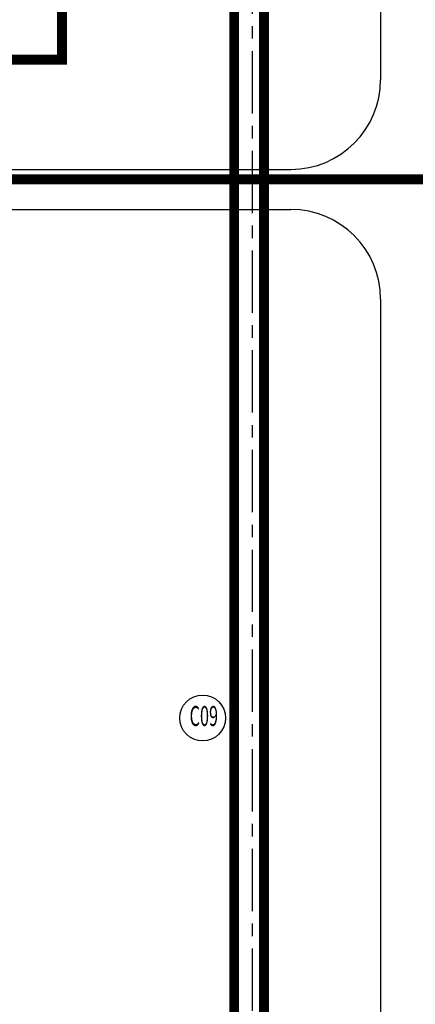
# Model space of a CAD drawing. Extents: x 323230 to 324420, y -15482 to -14641.
# Drawn here: x 323772 to 323811, y -15198 to -15099 of the extents above; entities that cross this region are included whole.
import ezdxf
from ezdxf.enums import TextEntityAlignment as Align

# ---------------------------------------------------------------- set-up
doc = ezdxf.new("R2010")
doc.units = 0
doc.header["$MEASUREMENT"] = 0
doc.linetypes.add('CENTER', pattern=[2, 1.25, -0.25, 0.25, -0.25])
doc.layers.add('供水-雨水管', color=4, linetype='Continuous')
doc.layers.add('厂区道路', color=170, linetype='Continuous')
doc.styles.add('HZ', font='txt8', dxfattribs={"width": 0.7, "bigfont": 'hztxt'})

msp = doc.modelspace()

# ---------------------------------------------------------------- linework, layer by layer
at = {"linetype": 'Continuous'}
for p, q in [((323807.953, -14956.593), (323807.953, -15105.107)), ((323807.953, -14956.593), (323807.953, -15105.107)), ((323807.953, -15127.107), (323807.953, -15231.711)), ((323807.953, -15127.107), (323807.953, -15231.711))]:
    msp.add_line(p, q, dxfattribs=at)
at = {"color": 2, "linetype": 'CENTER', "ltscale": 5}
msp.add_line((323795.056, -15062.237, 0.211), (323795.056, -15265.045, 0.211), dxfattribs=at)
msp.add_line((323795.056, -15062.237, 0.211), (323795.056, -15265.045, 0.211), dxfattribs=at)
for p, q in [((323608.453, -15114.107), (323798.953, -15114.107)), ((323608.453, -15114.107), (323798.953, -15114.107)), ((323608.453, -15118.107), (323798.953, -15118.107)), ((323608.453, -15118.107), (323798.953, -15118.107))]:
    msp.add_line(p, q)
at = {"color": 3, "const_width": 1, "elevation": 0.211, "flags": 128}
for points in [[(323793.256, -15065.437), (323793.256, -15260.045)], [(323793.256, -15065.437), (323793.256, -15260.045)], [(323796.256, -15065.437), (323796.256, -15260.045)], [(323796.256, -15065.437), (323796.256, -15260.045)]]:
    msp.add_lwpolyline(points, dxfattribs=at)
at = {"linetype": 'Continuous', "const_width": 1, "flags": 128}
msp.add_lwpolyline([(323772.963, -15075.091), (323775.963, -15075.093), (323775.963, -15103.111), (323723.954, -15103.111), (323723.96, -15075.091)], dxfattribs=at)
msp.add_lwpolyline([(323772.963, -15075.091), (323775.963, -15075.093), (323775.963, -15103.111), (323723.954, -15103.111), (323723.96, -15075.091)], dxfattribs=at)
at = {"linetype": 'Continuous'}
for centre, start, end in [((323798.953, -15105.107), 270, 0), ((323798.953, -15105.107), 270, 0), ((323798.953, -15127.107), 0, 90), ((323798.953, -15127.107), 0, 90)]:
    msp.add_arc(centre, 9, start, end, dxfattribs=at)
at = {"layer": '供水-雨水管', "linetype": 'Continuous', "const_width": 1, "flags": 128}
msp.add_lwpolyline([(323727.255, -15115.107), (323815.153, -15115.107)], dxfattribs=at)
at = {"layer": '厂区道路', "color": 7}
msp.add_circle((323790.088, -15169.119, 0.211), 2.304, dxfattribs=at)

# ---------------------------------------------------------------- texts
at = {"layer": '厂区道路', "style": 'HZ', "width": 0.6}
msp.add_text('C09', height=2, dxfattribs=at).set_placement((323790.206, -15169.175), align=Align.MIDDLE)

doc.saveas('drawing.dxf')
